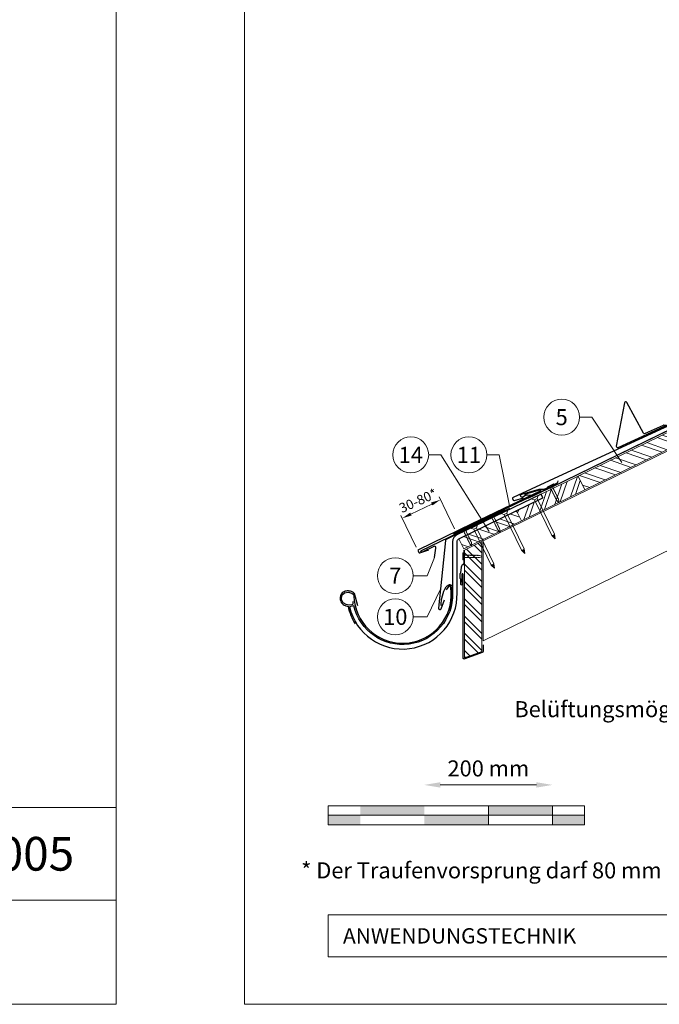
# Model space of a CAD drawing. Units: millimetres. Extents: x -19674 to 48855, y -21855 to -17013.
# Drawn here: x 2756 to 3754, y -21845 to -20309 of the extents above; entities that cross this region are included whole.
import ezdxf
from ezdxf.enums import TextEntityAlignment as Align

# ---------------------------------------------------------------- set-up
doc = ezdxf.new("R2010")
doc.units = ezdxf.units.MM
doc.linetypes.add('Trennlage', pattern=[30, 12, -18])
doc.layers.get('Defpoints').update_dxf_attribs({"lineweight": 5})
for name, color, linetype, lineweight, true_color in [('01_PREFA-Dachprodukt', 12, 'Continuous', 25, 0xe1000f), ('01_PREFA-Hafte', 11, 'Continuous', 25, 0xff7f7f), ('02_Nägel', 11, 'Continuous', 15, 0xff7f7f), ('02_PREFA-Schneefang', 11, 'Continuous', 25, 0xff7f7f), ('02_Saumstreifen', 11, 'Continuous', 25, 0xff7f7f), ('02_Zubehör_sonstiges', 11, 'Continuous', 25, 0xff7f7f), ('04_Trennlage', 251, 'Continuous', 25, 0x505f69), ('04_Trennlage_Linie', 251, 'Continuous', 0, 0x505f69), ('06_Holz', 252, 'Continuous', 15, 0x8296a0), ('06_Holzschfraffur', 254, 'Continuous', 13, 0xdce6eb), ('07_Mauerwerk', 252, 'Continuous', 15, 0x8296a0), ('08_Bemassung', 251, 'Continuous', 5, 0x505f69), ('10_Blattrahmen', 18, 'Continuous', 20, 0x000000), ('99_Text_3_DE', 251, 'Continuous', 5, 0x505f69)]:
    doc.layers.add(name, color=color, linetype=linetype, lineweight=lineweight, true_color=true_color)
doc.layers.add('99_Text_2_DE', color=7, linetype='Continuous')
doc.styles.add('Arial', font='arial.ttf')
doc.styles.add('PREFA_Standard', font='arial.ttf', dxfattribs={"height": 20})
doc.styles.add('Romans', font='romans.shx', dxfattribs={"width": 0.8})
doc.dimstyles.new('Maschinenbau$0', dxfattribs={"dimscale": 5, "dimtxt": 1, "dimasz": 1, "dimexe": 0.5, "dimexo": 0, "dimgap": 0.25, "dimtad": 1, "dimtxsty": 'Romans', "dimcen": 1, "dimazin": 2, "dimtp": 0.01, "dimtm": 0.01, "dimtfac": 1, "dimtix": 1, "dimtmove": 2, "dimatfit": 3, "dimfxl": 1, "dimarcsym": 0})
doc.dimstyles.new('STANDARD_PREFA', dxfattribs={"dimtxt": 10, "dimasz": 30, "dimexe": 15, "dimexo": 15, "dimgap": 8, "dimtad": 1, "dimdec": 0, "dimzin": 0, "dimdsep": 46, "dimtxsty": 'PREFA_Standard', "dimcen": 0.09, "dimclrd": 256, "dimclre": 256, "dimclrt": 256, "dimadec": 0, "dimazin": 0, "dimtfac": 1, "dimtdec": 0, "dimtofl": 0, "dimtmove": 0, "dimatfit": 3, "dimfxl": 1, "dimtolj": 1, "dimtzin": 0, "dimlwd": -1, "dimlwe": -1, "dimarcsym": 0})

# ---------------------------------------------------------------- blocks, each defined once
blk = doc.blocks.new('*D5')
at = {"layer": '07_Mauerwerk', "color": 0, "transparency": 16777216}
blk.add_line((3412, -21502.9), (3562, -21502.9), dxfattribs=at)
for points in [[(3412, -21498.7), (3412, -21507.1), (3387, -21502.9)], [(3562, -21498.7), (3562, -21507.1), (3587, -21502.9)]]:
    blk.add_solid(points, dxfattribs=at)
at = {"layer": 'Defpoints', "color": 0, "transparency": 16777216}
for p in [(3587, -21502.9), (3387, -21535.3), (3587, -21535.3)]:
    blk.add_point(p, dxfattribs=at)
at = {"layer": '07_Mauerwerk', "color": 0, "transparency": 16777216, "insert": (3487, -21480.4), "char_height": 25, "attachment_point": 5, "style": 'Romans'}
blk.add_mtext('200 mm', dxfattribs=at)
blk = doc.blocks.new('A$C4F181475')
for p, q in [((-5.1, 0), (5.1, 0)), ((-2.6, -3.7), (-5.4, -0.9)), ((-2.6, -3.7), (-2.6, -72.7)), ((-2.6, -3.7), (2.6, -3.7)), ((2.6, -3.7), (5.4, -0.9)), ((2.6, -3.7), (2.6, -72.7)), ((0, -80.2), (-2.6, -72.7)), ((2.6, -72.7), (0, -80.2)), ((0, -75.1), (0, -80.2))]:
    blk.add_line(p, q)
for centre, start, end in [((-5.1, -0.5), 90, 224.8659), ((5.1, -0.5), 315.1341, 90)]:
    blk.add_arc(centre, 0.5, start, end)
for points in [[(-2.6, -72.7), (-2.3, -72.7), (-1.4, -72.9), (-0.1, -73.7), (0, -74.7), (0, -75.1)], [(2.6, -72.7), (2.3, -72.7), (1.4, -72.9), (0.1, -73.7), (0, -74.7), (0, -75.1)]]:
    blk.add_open_spline(points, degree=3, knots=[0, 0, 0, 0, 0.965833, 2.745182, 3.933468, 3.933468, 3.933468, 3.933468])
blk = doc.blocks.new('A$C4BAB4951')
for p, q in [((-23.7, 0), (-23.7, 0)), ((-23.4, 0.4), (-20.4, 1.3)), ((-20.3, 1.3), (-19.6, 1.4)), ((-3.7, 1.5), (-0.4, 1.5)), ((-0.4, 1.5), (0, 2)), ((-0.4, -1.5), (-0.4, 1.5)), ((0, -4.3), (0, 4.3)), ((0.7, -4.3), (0.7, 4.3)), ((-23.4, -0.4), (-20.4, -1.3)), ((-20.3, -1.3), (-19.6, -1.4)), ((-3.7, -1.5), (-0.4, -1.5)), ((-0.4, -1.5), (0, -2))]:
    blk.add_line(p, q)
at = {"extrusion": (0, 0, -1)}
for centre, radius, start, end in [((23.3, 0), 0.4, 360, 73.5064), ((20.3, 0.9), 0.4, 73.5064, 85.188), ((19.6, 1.9), 0.553, 244.5196, 270), ((18.6, -0.2), 1.8, 64.5196, 71.6711), ((19.1, 1.3), 0.17, 71.6711, 153.7368), ((18.9, 1.4), 0.0923, 267.8027, 333.7368), ((18.9, 1.9), 0.552, 244.5057, 269.6735), ((17.8, -0.2), 1.8, 64.5196, 71.6711), ((18.4, 1.3), 0.17, 71.6711, 153.7368), ((18.1, 1.4), 0.0923, 267.8027, 333.7368), ((18.1, 1.9), 0.551, 244.4964, 269.3324), ((17.1, -0.2), 1.8, 64.5196, 71.6711), ((17.6, 1.3), 0.17, 71.6711, 153.7368), ((17.4, 1.4), 0.0923, 267.8027, 333.7368), ((17.4, 1.9), 0.552, 244.5062, 269.673), ((16.4, -0.2), 1.8, 64.5196, 71.6711), ((16.9, 1.3), 0.17, 71.6711, 153.7368), ((16.7, 1.4), 0.0923, 267.8027, 333.7368), ((16.7, 1.9), 0.551, 244.4964, 269.3324), ((15.6, -0.2), 1.8, 64.5196, 71.6711), ((16.2, 1.3), 0.17, 71.6711, 153.7368), ((15.9, 1.4), 0.0923, 267.8027, 333.7368), ((15.9, 1.9), 0.552, 244.5057, 269.6735), ((14.9, -0.2), 1.8, 64.5196, 71.6711), ((15.4, 1.3), 0.17, 71.6711, 153.7368), ((15.2, 1.4), 0.0923, 267.8027, 333.7368), ((15.2, 1.9), 0.551, 244.4964, 269.3324), ((14.2, -0.2), 1.8, 64.5196, 71.6711), ((14.7, 1.3), 0.17, 71.6711, 153.7368), ((14.5, 1.4), 0.0923, 267.8027, 333.7368), ((14.5, 1.9), 0.552, 244.5057, 269.6735), ((13.4, -0.2), 1.8, 64.5196, 71.6711), ((14, 1.3), 0.17, 71.6711, 153.7368), ((13.7, 1.4), 0.0923, 267.8027, 333.7368), ((13.7, 1.9), 0.551, 244.4964, 269.3324), ((12.7, -0.2), 1.8, 64.5196, 71.6711), ((13.2, 1.3), 0.17, 71.6711, 153.7368), ((13, 1.4), 0.0923, 267.8027, 333.7368), ((13, 1.9), 0.552, 244.5057, 269.6735), ((12, -0.2), 1.8, 64.5196, 71.6711), ((12.5, 1.3), 0.17, 71.6711, 153.7368), ((12.3, 1.4), 0.0923, 267.8027, 333.7368), ((12.2, 1.9), 0.57, 244.7073, 270.3706), ((11.2, -0.2), 1.8, 64.5196, 71.6711), ((11.7, 1.3), 0.17, 71.6711, 153.7368), ((11.5, 1.4), 0.0923, 267.8027, 333.7368), ((11.5, 1.9), 0.551, 244.4964, 269.3324), ((10.5, -0.2), 1.8, 64.5196, 71.6711), ((11, 1.3), 0.17, 71.6711, 153.7368), ((10.8, 1.4), 0.0923, 267.8027, 333.7368), ((10.8, 1.9), 0.552, 244.5057, 269.6735), ((9.8, -0.2), 1.8, 64.5196, 71.6711), ((10.3, 1.3), 0.17, 71.6711, 153.7368), ((10, 1.4), 0.0923, 267.8027, 333.7368), ((10, 1.9), 0.551, 244.4964, 269.3324), ((9, -0.2), 1.8, 64.5196, 71.6711), ((9.5, 1.3), 0.17, 71.6711, 153.7368), ((9.3, 1.4), 0.0923, 267.8027, 333.7368), ((9.3, 1.9), 0.552, 244.5062, 269.673), ((8.3, -0.2), 1.8, 64.5196, 71.6711), ((8.8, 1.3), 0.17, 71.6711, 153.7368), ((8.6, 1.4), 0.0923, 267.8027, 333.7368), ((8.6, 1.9), 0.551, 244.4984, 269.3304), ((7.6, -0.2), 1.8, 64.5196, 71.6711), ((8.1, 1.3), 0.17, 71.6711, 153.7368), ((7.8, 1.4), 0.0923, 267.8027, 333.7368), ((7.8, 1.9), 0.552, 244.5057, 269.6735), ((6.8, -0.2), 1.8, 64.5196, 71.6711), ((7.3, 1.3), 0.17, 71.6711, 153.7368), ((7.1, 1.4), 0.0923, 267.8027, 333.7368), ((7.1, 1.9), 0.551, 244.4964, 269.3324), ((6.1, -0.2), 1.8, 64.5196, 71.6711), ((6.6, 1.3), 0.17, 71.6711, 153.7368), ((6.4, 1.4), 0.0923, 267.8027, 333.7368), ((6.4, 1.9), 0.552, 244.5057, 269.6735), ((5.4, -0.2), 1.8, 64.5196, 71.6711), ((5.9, 1.3), 0.17, 71.6711, 153.7368), ((5.6, 1.4), 0.0923, 267.8027, 333.7368), ((5.6, 1.9), 0.552, 244.5057, 269.6735), ((4.6, -0.2), 1.8, 64.5196, 71.6711), ((5.1, 1.3), 0.17, 71.6711, 153.7368), ((4.9, 1.4), 0.0923, 267.8027, 333.7368), ((4.9, 1.9), 0.551, 244.4964, 269.3324), ((3.9, -0.2), 1.8, 64.5196, 71.6711), ((4.4, 1.3), 0.17, 71.6711, 153.7368), ((4.2, 1.4), 0.0923, 267.8027, 333.7368), ((4.2, 1.9), 0.552, 244.5057, 269.6735), ((3.2, -0.2), 1.8, 64.5196, 71.6711), ((3.7, 1.3), 0.17, 71.6711, 90), ((-0.3, 4.3), 0.35, 0, 180), ((23.3, 0), 0.4, 286.4936, 0), ((20.3, -0.9), 0.4, 274.812, 286.4936), ((19.6, -1.9), 0.553, 90, 115.4804), ((18.6, 0.2), 1.8, 288.3289, 295.4804), ((19.1, -1.3), 0.17, 206.2632, 288.3289), ((18.9, -1.4), 0.0923, 26.2632, 92.1973), ((18.9, -1.9), 0.552, 90.3265, 115.4943), ((17.8, 0.2), 1.8, 288.3289, 295.4804), ((18.4, -1.3), 0.17, 206.2632, 288.3289), ((18.1, -1.4), 0.0923, 26.2632, 92.1973), ((18.1, -1.9), 0.551, 90.6676, 115.5036), ((17.1, 0.2), 1.8, 288.3289, 295.4804), ((17.6, -1.3), 0.17, 206.2632, 288.3289), ((17.4, -1.4), 0.0923, 26.2632, 92.1973), ((17.4, -1.9), 0.552, 90.327, 115.4938), ((16.4, 0.2), 1.8, 288.3289, 295.4804), ((16.9, -1.3), 0.17, 206.2632, 288.3289), ((16.7, -1.4), 0.0923, 26.2632, 92.1973), ((16.7, -1.9), 0.551, 90.6676, 115.5036), ((15.6, 0.2), 1.8, 288.3289, 295.4804), ((16.2, -1.3), 0.17, 206.2632, 288.3289), ((15.9, -1.4), 0.0923, 26.2632, 92.1973), ((15.9, -1.9), 0.552, 90.3265, 115.4943), ((14.9, 0.2), 1.8, 288.3289, 295.4804), ((15.4, -1.3), 0.17, 206.2632, 288.3289), ((15.2, -1.4), 0.0923, 26.2632, 92.1973), ((15.2, -1.9), 0.551, 90.6676, 115.5036), ((14.2, 0.2), 1.8, 288.3289, 295.4804), ((14.7, -1.3), 0.17, 206.2632, 288.3289), ((14.5, -1.4), 0.0923, 26.2632, 92.1973), ((14.5, -1.9), 0.552, 90.3265, 115.4943), ((13.4, 0.2), 1.8, 288.3289, 295.4804), ((14, -1.3), 0.17, 206.2632, 288.3289), ((13.7, -1.4), 0.0923, 26.2632, 92.1973), ((13.7, -1.9), 0.551, 90.6676, 115.5036), ((12.7, 0.2), 1.8, 288.3289, 295.4804), ((13.2, -1.3), 0.17, 206.2632, 288.3289), ((13, -1.4), 0.0923, 26.2632, 92.1973), ((13, -1.9), 0.552, 90.3265, 115.4943), ((12, 0.2), 1.8, 288.3289, 295.4804), ((12.5, -1.3), 0.17, 206.2632, 288.3289), ((12.3, -1.4), 0.0923, 26.2632, 92.1973), ((12.2, -1.9), 0.57, 89.6294, 115.2927), ((11.2, 0.2), 1.8, 288.3289, 295.4804), ((11.7, -1.3), 0.17, 206.2632, 288.3289), ((11.5, -1.4), 0.0923, 26.2632, 92.1973), ((11.5, -1.9), 0.551, 90.6676, 115.5036), ((10.5, 0.2), 1.8, 288.3289, 295.4804), ((11, -1.3), 0.17, 206.2632, 288.3289), ((10.8, -1.4), 0.0923, 26.2632, 92.1973), ((10.8, -1.9), 0.552, 90.3265, 115.4943), ((9.8, 0.2), 1.8, 288.3289, 295.4804), ((10.3, -1.3), 0.17, 206.2632, 288.3289), ((10, -1.4), 0.0923, 26.2632, 92.1973), ((10, -1.9), 0.551, 90.6676, 115.5036), ((9, 0.2), 1.8, 288.3289, 295.4804), ((9.5, -1.3), 0.17, 206.2632, 288.3289), ((9.3, -1.4), 0.0923, 26.2632, 92.1973), ((9.3, -1.9), 0.552, 90.327, 115.4938), ((8.3, 0.2), 1.8, 288.3289, 295.4804), ((8.8, -1.3), 0.17, 206.2632, 288.3289), ((8.6, -1.4), 0.0923, 26.2632, 92.1973), ((8.6, -1.9), 0.551, 90.6696, 115.5016), ((7.6, 0.2), 1.8, 288.3289, 295.4804), ((8.1, -1.3), 0.17, 206.2632, 288.3289), ((7.8, -1.4), 0.0923, 26.2632, 92.1973), ((7.8, -1.9), 0.552, 90.3265, 115.4943), ((6.8, 0.2), 1.8, 288.3289, 295.4804), ((7.3, -1.3), 0.17, 206.2632, 288.3289), ((7.1, -1.4), 0.0923, 26.2632, 92.1973), ((7.1, -1.9), 0.551, 90.6676, 115.5036), ((6.1, 0.2), 1.8, 288.3289, 295.4804), ((6.6, -1.3), 0.17, 206.2632, 288.3289), ((6.4, -1.4), 0.0923, 26.2632, 92.1973), ((6.4, -1.9), 0.552, 90.3265, 115.4943), ((5.4, 0.2), 1.8, 288.3289, 295.4804), ((5.9, -1.3), 0.17, 206.2632, 288.3289), ((5.6, -1.4), 0.0923, 26.2632, 92.1973), ((5.6, -1.9), 0.552, 90.3265, 115.4943), ((4.6, 0.2), 1.8, 288.3289, 295.4804), ((5.1, -1.3), 0.17, 206.2632, 288.3289), ((4.9, -1.4), 0.0923, 26.2632, 92.1973), ((4.9, -1.9), 0.551, 90.6676, 115.5036), ((3.9, 0.2), 1.8, 288.3289, 295.4804), ((4.4, -1.3), 0.17, 206.2632, 288.3289), ((4.2, -1.4), 0.0923, 26.2632, 92.1973), ((4.2, -1.9), 0.552, 90.3265, 115.4943), ((3.2, 0.2), 1.8, 288.3289, 295.4804), ((3.7, -1.3), 0.17, 270, 288.3289), ((-0.3, -4.3), 0.35, 180, 360)]:
    blk.add_arc(centre, radius, start, end, dxfattribs=at)
blk = doc.blocks.new('*D74')
at = {"layer": '08_Bemassung', "transparency": 16777216}
for p, q in [((3434, -21103.2), (3410, -21053.4)), ((3366.1, -21080.1), (3398.6, -21064.5)), ((3374.4, -21132), (3350.4, -21082.2))]:
    blk.add_line(p, q, dxfattribs=at)
for points in [[(3397.5, -21062.2), (3399.7, -21066.7), (3412.1, -21057.9)], [(3365, -21077.9), (3367.2, -21082.4), (3352.6, -21086.7)]]:
    blk.add_solid(points, dxfattribs=at)
at = {"layer": 'Defpoints', "color": 0, "transparency": 16777216}
for p in [(3412.1, -21057.9), (3436.1, -21107.7, 0), (3376.6, -21136.5, 0)]:
    blk.add_point(p, dxfattribs=at)

msp = doc.modelspace()

# ---------------------------------------------------------------- hatches: boundary and pattern name
at = {"layer": '06_Holzschfraffur'}
h = msp.add_hatch(dxfattribs=at)
h.set_pattern_fill('ANSI32', color=256, scale=2, angle=296, style=0)
h.set_pattern_definition([(341, (-2782.17, -23842.461), (6.202073, 18.01213), []), (341, (-2778.233, -23850.533), (6.202073, 18.01213), [])])
h.paths.add_polyline_path([(3785.904, -20970.131), (3775.383, -20948.559), (3627.082, -21020.891), (3637.603, -21042.462)])
h = msp.add_hatch(dxfattribs=at)
h.set_pattern_fill('ANSI32', color=256, scale=2, angle=25.992239, style=0)
h.set_pattern_definition([(70.99224, (-3306.444, -21844.428), (-18.01129, 6.204513), []), (70.99224, (-3298.372, -21840.493), (-18.01129, 6.204513), [])])
h.paths.add_polyline_path([(3538.742, -21090.695), (3637.603, -21042.462), (3627.082, -21020.891), (3569.199, -21048.968), (3572.097, -21054.912), (3531.053, -21074.924)])
h = msp.add_hatch(dxfattribs=at)
h.set_pattern_fill('ANSI32', color=256, scale=2, angle=295.992239, style=0)
h.set_pattern_definition([(340.99224, (-3306.444, -21844.428), (6.204513, 18.01129), []), (340.99224, (-3302.508, -21852.5), (6.204513, 18.01129), [])])
h.paths.add_polyline_path([(3441.167, -21118.749), (3448.856, -21134.52), (3538.742, -21090.695), (3531.053, -21074.924)])
h = msp.add_hatch(dxfattribs=at)
h.set_pattern_fill('ANSI32', color=256, scale=2, angle=270, style=0)
h.set_pattern_definition([(315, (3000, -11845.343), (13.470384, 13.470384), []), (315, (3000, -11854.324), (13.470384, 13.470384), [])])
h.paths.add_polyline_path([(3476.714, -21294.482), (3476.714, -21123.109), (3449.714, -21136.278), (3449.714, -21304.482)])
at = {"layer": '07_Mauerwerk'}
h = msp.add_hatch(color=256, dxfattribs=at)
h.paths.add_polyline_path([(3287.028, -21550.336), (3237.028, -21550.336), (3237.028, -21565.336), (3287.028, -21565.336)])
h.paths.add_polyline_path([(3387.028, -21535.336), (3287.028, -21535.336), (3287.028, -21550.336), (3387.028, -21550.336)])
h.paths.add_polyline_path([(3487.028, -21550.336), (3387.028, -21550.336), (3387.028, -21565.336), (3487.028, -21565.336)])
h.paths.add_polyline_path([(3587.028, -21535.336), (3487.028, -21535.336), (3487.028, -21550.336), (3587.028, -21550.336)])
h.paths.add_polyline_path([(3637.028, -21550.336), (3587.028, -21550.336), (3587.028, -21565.336), (3637.028, -21565.336)])

# ---------------------------------------------------------------- linework, layer by layer
at = {"layer": '01_PREFA-Dachprodukt', "ltscale": 10}
for p, q in [((3519.905, -21071.65), (3421.215, -21119.756)), ((3420.102, -21121.35), (3409.272, -21227.215)), ((3413.128, -21228.137), (3418.604, -21213.926))]:
    msp.add_line(p, q, dxfattribs=at)
at = {"layer": '01_PREFA-Dachprodukt', "elevation": 0}
for points in [[(3894.943, -20877.218), (3918.855, -20870.859, -0.34998008), (3919.858, -20871.363), (3919.934, -20871.528, -0.41421356), (3919.493, -20872.722), (3873.361, -20893.974), (3609.827, -21015.329), (3525.6, -21054.13, 0.41421356), (3524.865, -21056.12), (3525.931, -21058.434, 0.37707574), (3527.741, -21059.237), (3541.949, -21054.792)], [(3543.396, -21049.176), (3567.194, -21042.4, -0.34998008), (3568.205, -21042.887), (3568.284, -21043.051, -0.41421356), (3567.864, -21044.252), (3522.11, -21066.306), (3461.462, -21095.539), (3377.926, -21135.804, 0.41421356), (3377.226, -21137.807), (3378.332, -21140.102, 0.37707574), (3380.156, -21140.874), (3394.284, -21136.181)]]:
    msp.add_lwpolyline(points, format="xyb", dxfattribs=at)
at = {"layer": '01_PREFA-Dachprodukt'}
for points in [[(3569.187, -21048.953), (3437.934, -21112.537, 0.28746543), (3431.166, -21123.337), (3431.166, -21203.383, -0.90618981), (3277.135, -21223.381), (3270.316, -21224.96, 0.90503545), (3438.166, -21203.386), (3438.166, -21123.337, -0.28674538), (3440.974, -21118.843), (3572.086, -21054.895), (3569.188, -21048.952)], [(3275.64, -21216.551), (3275.592, -21218.616), (3275.544, -21220.296), (3275.064, -21221.16), (3274.728, -21221.496), (3274.007, -21221.688), (3269.972, -21222.12), (3265.265, -21221.448), (3260.462, -21218.952), (3257.916, -21213.719), (3258.492, -21206.95), (3262.623, -21203.158), (3268.387, -21202.054), (3273.719, -21203.398), (3276.313, -21205.51), (3277.161, -21208.122, 0.96969697), (3429.167, -21208.122), (3429.167, -21202.143), (3428.488, -21195.094), (3427.916, -21192.903), (3427.249, -21192.427), (3426.201, -21192.332), (3425.152, -21192.903), (3420.959, -21198.238)]]:
    msp.add_lwpolyline(points, format="xyb", dxfattribs=at)
at = {"layer": '01_PREFA-Dachprodukt', "ltscale": 10}
msp.add_lwpolyline([(3478.714, -21284.482), (3478.714, -21294.482, -0.31374936), (3477.409, -21296.358), (3450.409, -21306.358, -0.5223604), (3447.714, -21304.482), (3447.714, -21174.381, 1), (3445.714, -21174.381), (3445.395, -21186.376)], format="xyb", dxfattribs=at)
for centre, start, end in [((3422.091, -21121.554), 115.986873, 174.159115), ((3411.262, -21227.418), 174.159115, 338.925717)]:
    msp.add_arc(centre, 2, start, end, dxfattribs=at)
at = {"layer": '01_PREFA-Hafte', "elevation": 0}
msp.add_lwpolyline([(3553.59, -21050.986), (3548.591, -21050.919), (3546.435, -21050.889, 0.14158095), (3544.828, -21051.33), (3541.045, -21053.645, -1.1475547), (3539.062, -21049.106), (3566.524, -21041.369, -0.06309512), (3567.444, -21041.231), (3574.616, -21041.069, 0.10815015), (3575.862, -21040.767), (3593.806, -21032.021, 0.1045806), (3594.785, -21031.258), (3594.815, -21031.223), (3594.844, -21031.187), (3594.872, -21031.15), (3594.9, -21031.113), (3594.928, -21031.075), (3594.955, -21031.037), (3594.982, -21030.998), (3595.007, -21030.959), (3595.033, -21030.919), (3595.057, -21030.879), (3595.081, -21030.839), (3595.105, -21030.798), (3595.127, -21030.758), (3595.149, -21030.717), (3595.17, -21030.675), (3595.191, -21030.634), (3595.211, -21030.593), (3595.23, -21030.551), (3595.248, -21030.509), (3595.265, -21030.468), (3595.282, -21030.426), (3595.298, -21030.384), (3595.314, -21030.343), (3595.328, -21030.302), (3595.953, -21028.487)], format="xyb", dxfattribs=at)
at = {"layer": '01_PREFA-Hafte'}
msp.add_lwpolyline([(3448.597, -21136.278), (3448.597, -21156.04, -0.182881), (3447.323, -21159.333), (3445.729, -21160.567, 0.119736), (3444.489, -21163.055), (3443.772, -21171.776, -0.282746), (3443.38, -21172.396, 0.250134), (3442.663, -21173.388, 0.060972), (3442.57, -21180.134, 0.250134), (3443.26, -21181.146, -0.282746), (3443.635, -21181.775), (3443.539, -21189.36, 0.867363), (3446.484, -21189.4), (3446.593, -21180.923)], format="xyb", dxfattribs=at)
at = {"layer": '02_PREFA-Schneefang', "elevation": 0}
msp.add_lwpolyline([(3763.796, -20941.973), (3760.911, -20941.549, 0.14545414), (3759.783, -20941.711), (3731.746, -20954.628, -0.394258), (3729.154, -20953.771), (3702.97, -20906.025, 0.707523), (3699.247, -20906.628), (3686.748, -20973.95, 0.635878), (3689.516, -20976.287), (3761.022, -20943.342), (3915.006, -20874.294, 0.66131521), (3914.519, -20873.134), (3893.548, -20880.61, -0.93274225), (3892.423, -20876.674), (3911.765, -20869.953, -0.15086946), (3919.979, -20869.087), (3923.266, -20869.308, 0.08840214), (3931.361, -20866.841), (3963.293, -20850.696)], format="xyb", dxfattribs=at)
at = {"layer": '02_Saumstreifen', "elevation": 0}
msp.add_lwpolyline([(3403.07, -21148.042), (3405.104, -21133.373, 0.5736026), (3402.861, -21130.403), (3383.652, -21139.413, -1), (3382.498, -21136.96), (3513.499, -21073.942)], format="xyb", dxfattribs=at)
at = {"layer": '02_Zubehör_sonstiges'}
for points in [[(3413.166, -21222.857, -0.126579), (3421.074, -21193.863, -0.092779), (3424.133, -21191.182, -0.008851), (3425.116, -21190.624, -0.06923), (3425.759, -21190.381, -0.078464), (3426.883, -21190.307, -0.069961), (3427.972, -21190.563, -0.062579), (3428.848, -21191.035, -0.09361), (3429.592, -21191.812, -0.080703), (3430.084, -21192.924, -0.004766), (3430.166, -21193.251), (3430.166, -21208.153, -0.072114), (3426.323, -21229.924)], [(3283.054, -21223.408), (3277.849, -21204.229, 0.048174), (3276.386, -21202.783, 0.04778), (3274.664, -21201.635, 0.061445), (3271.977, -21200.594, 0.046774), (3268.507, -21200.057, 0.062395), (3265.264, -21200.267, 0.054375), (3261.832, -21201.321, 0.084239), (3258.872, -21203.238, 0.085036), (3256.726, -21206.011, 0.101297), (3255.654, -21209.645, 0.076993), (3255.965, -21214.16, 0.05766), (3257.354, -21218.118, 0.100713), (3259.148, -21220.46, 0.059375), (3261.844, -21222.296, 0.062153), (3264.807, -21223.395, 0.022296), (3268.103, -21224.016, 0.087626), (3279.189, -21251.646)]]:
    msp.add_lwpolyline(points, format="xyb", dxfattribs=at)
at = {"layer": '04_Trennlage', "linetype": 'Trennlage', "ltscale": 0.5, "const_width": 1, "elevation": 0, "flags": 128}
msp.add_lwpolyline([(3432.605, -21110.935), (3545.566, -21056.386, 0.00658592), (3550.012, -21054.64), (3580.782, -21040.32, 0.02402514), (3585.194, -21038.425), (4722.662, -20484.051)], format="xyb", dxfattribs=at)
at = {"layer": '04_Trennlage_Linie', "ltscale": 0.5, "elevation": 0, "flags": 128}
for points in [[(3432.388, -21110.485), (3545.368, -21055.926, 0.00659997), (3549.812, -21054.182), (3580.588, -21039.858, 0.02412355), (3584.975, -21037.976), (4722.443, -20483.602)], [(3432.823, -21111.385), (3545.763, -21056.846, 0.00657193), (3550.212, -21055.099), (3580.975, -21040.781, 0.02392819), (3585.413, -21038.875), (4722.881, -20484.501)]]:
    msp.add_lwpolyline(points, format="xyb", dxfattribs=at)
at = {"layer": '06_Holz'}
for points in [[(3889.037, -21077.77), (3478.714, -21277.898), (3478.714, -21122.134), (5400.321, -20184.903)], [(3538.742, -21090.695), (3637.603, -21042.462), (3627.082, -21020.891), (3569.187, -21048.953), (3572.086, -21054.895), (3531.047, -21074.912), (3538.742, -21090.695)], [(3449.714, -21136.278), (3476.714, -21123.109), (3476.714, -21294.482), (3449.714, -21304.482), (3449.714, -21136.278)]]:
    msp.add_lwpolyline(points, dxfattribs=at)
for points in [[(3637.603, -21042.462), (3785.904, -20970.131), (3775.383, -20948.559), (3627.082, -21020.891)], [(3441.167, -21118.749), (3448.856, -21134.52), (3538.742, -21090.695), (3531.047, -21074.912), (3441.167, -21118.749)]]:
    msp.add_lwpolyline(points, close=True, dxfattribs=at)
at = {"layer": '07_Mauerwerk'}
for p, q in [((3637.028, -21535.336), (3237.028, -21535.336)), ((3237.028, -21565.336), (3237.028, -21535.336)), ((3487.028, -21565.336), (3487.028, -21535.336)), ((3587.028, -21565.336), (3587.028, -21535.336)), ((3637.028, -21565.336), (3637.028, -21535.336)), ((3237.028, -21550.336), (3637.028, -21550.336)), ((3637.028, -21565.336), (3237.028, -21565.336))]:
    msp.add_line(p, q, dxfattribs=at)
at = {"layer": '08_Bemassung'}
for p, q in [((3629.467, -20928.877, 0), (3648.656, -20928.877, 0)), ((3648.656, -20928.877, 0), (3695.3, -20999.648, 0)), ((3393.887, -20987.704), (3413.076, -20987.704)), ((3413.076, -20987.704), (3488.505, -21107.6)), ((3484.638, -20987.704), (3503.827, -20987.704)), ((3503.827, -20987.704), (3519.861, -21067.39)), ((3391.708, -21176.316), (3403.07, -21148.042, 0)), ((3369.778, -21176.316), (3391.708, -21176.316)), ((3391.708, -21240.589), (3412.345, -21197.173)), ((3369.778, -21240.589), (3391.708, -21240.589))]:
    msp.add_line(p, q, dxfattribs=at)
for centre in [(3601.467, -20928.877, 0), (3365.887, -20987.704), (3456.638, -20987.704), (3341.778, -21176.316), (3341.778, -21240.589)]:
    msp.add_circle(centre, 28, dxfattribs=at)
at = {"layer": '10_Blattrahmen'}
for p, q in [((2906.348, -21537.95), (-3640.119, -21537.95)), ((-3640.119, -21682.62), (2906.348, -21682.62)), ((6212.695, -21705.619), (3237.028, -21705.619)), ((3237.028, -21705.619), (3237.028, -21771.378)), ((3237.028, -21771.378), (6212.695, -21771.378))]:
    msp.add_line(p, q, dxfattribs=at)
for points in [[(2906.348, -21845.343), (2906.348, -17013.247), (-3927.617, -17013.247), (-3927.617, -21845.343)], [(6212.695, -21845.343), (6212.695, -19648.936), (3106.348, -19648.936), (3106.348, -21845.343)]]:
    msp.add_lwpolyline(points, close=True, dxfattribs=at)

# ---------------------------------------------------------------- block references
at = {"layer": '02_Nägel'}
for name, p, xscale, yscale, zscale, rotation in [('A$C4BAB4951', (3584.39, -21036.067, 0), 1.219999999999999, 1.219999999999999, 1.219999999999999, 115.9834548365028), ('A$C4F181475', (3559.542, -21053.895), 0.9000000000000004, 0.9000000000000004, 0.9000000000000004, 25.99999999999996), ('A$C4BAB4951', (3493.405, -21083.661, 0), 1.149999999999999, 1.149999999999999, 1.149999999999999, 115.7000000000152), ('A$C4F181475', (3512.207, -21076.9), 0.9000000000000004, 0.9000000000000004, 0.9000000000000004, 25.99999999999996), ('A$C4F181475', (3464.873, -21099.904), 0.9000000000000004, 0.9000000000000004, 0.9000000000000004, 25.99999999999996), ('A$C4BAB4951', (3449.356, -21104.791, 0), 1.149999999999999, 1.149999999999999, 1.149999999999999, 115.7000000000152), ('A$C4BAB4951', (3448.16, -21146.159), 1.219999999999999, 1.219999999999999, 1.219999999999999, 179.5419303646603)]:
    msp.add_blockref(name, p, dxfattribs=dict(at, xscale=xscale, yscale=yscale, zscale=zscale, rotation=rotation))

# ---------------------------------------------------------------- texts
at = {"layer": '08_Bemassung', "style": 'PREFA_Standard'}
for s, p in [('5', (3601.467, -20928.877, 0)), ('14', (3365.887, -20987.704)), ('11', (3456.638, -20987.704)), ('7', (3341.778, -21176.316)), ('10', (3341.778, -21240.589))]:
    msp.add_text(s, height=25, dxfattribs=at).set_placement(p, align=Align.MIDDLE_CENTER)
msp.add_text('30-80*', height=15, rotation=24, dxfattribs=at).set_placement((3352.017, -21078.848))
at = {"layer": '99_Text_2_DE', "style": 'Arial'}
for s, width, gutter_width, insert, char_height, attachment_point in [('Blatt 005', 432.01334, 12.5, (2840.605, -21610.393), 52.5943, 6), ('ANWENDUNGSTECHNIK', 397.88942, 37.354, (3260.186, -21738.499), 23.9065, 4)]:
    msp.add_mtext_dynamic_manual_height_columns(s, width=width, gutter_width=gutter_width, heights=[0], dxfattribs=dict(at, insert=insert, char_height=char_height, attachment_point=attachment_point))
at = {"layer": '99_Text_3_DE', "style": 'PREFA_Standard'}
msp.add_text('Belüftungsmöglichkeit', height=25, dxfattribs=at).set_placement((3527.534, -21397.173))
at = {"layer": '99_Text_3_DE', "ltscale": 20, "insert": (3133.762, -21639.545), "char_height": 25, "width": 1941.4827, "attachment_point": 4, "style": 'PREFA_Standard'}
msp.add_mtext('^I* Der Traufenvorsprung darf 80 mm nicht überschreiten!', dxfattribs=at)

# ---------------------------------------------------------------- dimensions: what is measured, and where the dimension line sits
at = {"layer": '07_Mauerwerk'}
dim = msp.add_linear_dim(base=(3587.028, -21502.892), p1=(3387.028, -21535.336), p2=(3587.028, -21535.336), dimstyle='Maschinenbau$0', override={"dimtxt": 5, "dimasz": 5, "dimgap": 2, "dimpost": ' mm', "dimse1": 1, "dimse2": 1, "dimlwd": -1}, dxfattribs=at)
dim.commit()
dim.dimension.update_dxf_attribs({"geometry": '*D5', "text_midpoint": (3487.028, -21480.392)})
at = {"layer": '08_Bemassung'}
dim = msp.add_linear_dim(base=(3412.138, -21057.948), p1=(3376.574, -21136.456, 0), p2=(3436.14, -21107.744, 0), angle=25.734423, text=' ', dimstyle='STANDARD_PREFA', override={"dimasz": 15, "dimexe": 5, "dimexo": 5}, dxfattribs=at)
dim.commit()
dim.dimension.update_dxf_attribs({"geometry": '*D74', "text_midpoint": (3374.02, -21076.322), "dimtype": 161})

doc.saveas('drawing.dxf')
